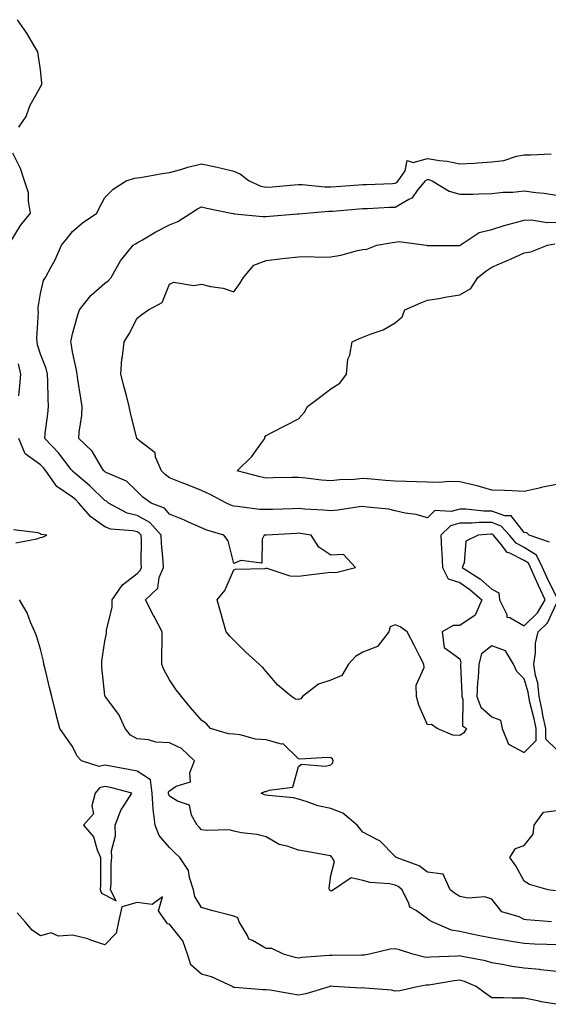
# Model space of a CAD drawing. Units: inches. Extents: x 942083 to 944723, y 7221338 to 7223978.
# Drawn here: x 944042 to 944206, y 7223246 to 7223552 of the extents above; entities that cross this region are included whole.
import ezdxf

# ---------------------------------------------------------------- set-up
doc = ezdxf.new("R2010")
doc.units = ezdxf.units.IN
doc.header["$MEASUREMENT"] = 0
doc.layers.add('Contour_94207221', color=7, linetype='Continuous', true_color=0x843775)

msp = doc.modelspace()

# ---------------------------------------------------------------- linework, layer by layer
at = {"layer": 'Contour_94207221'}
for points in [[(944041.38, 7223518.58, 3190), (944043.66, 7223521.92, 3190), (944044.8, 7223525.16, 3190), (944048.05, 7223531.06, 3190), (944048.35, 7223531.63, 3190), (944048.55, 7223531.92, 3190), (944048.5, 7223532.37, 3190), (944048.05, 7223536.41, 3190), (944047.39, 7223541.26, 3190), (944047.21, 7223541.92, 3190), (944046, 7223543.97, 3190), (944043.9, 7223547.76, 3190), (944040.97, 7223551.92, 3190)], [(944038.4, 7223482.27, 3190), (944041.92, 7223488.05, 3190), (944045.03, 7223491.92, 3190), (944044.32, 7223495.65, 3190), (944044.32, 7223498.19, 3190), (944043.16, 7223501.92, 3190), (944041.93, 7223505.79, 3190), (944039.51, 7223510.46, 3190)], [(944206.52, 7223271.92, 3189), (944198.73, 7223272.6, 3189), (944198.05, 7223272.68, 3189), (944196.51, 7223273.46, 3189), (944191.15, 7223275.01, 3189), (944188.05, 7223278.95, 3189), (944185.88, 7223279.75, 3189), (944180.65, 7223279.32, 3189), (944178.05, 7223279.81, 3189), (944176.77, 7223280.65, 3189), (944175.08, 7223281.92, 3189), (944172.9, 7223286.76, 3189), (944168.05, 7223287.35, 3189), (944165.48, 7223289.34, 3189), (944158.3, 7223291.92, 3189), (944158.22, 7223292.1, 3189), (944158.05, 7223292.25, 3189), (944153.27, 7223297.13, 3189), (944152.56, 7223297.41, 3189), (944148.05, 7223299.79, 3189), (944147.07, 7223300.94, 3189), (944146.21, 7223301.92, 3189), (944141.8, 7223305.67, 3189), (944138.05, 7223307.15, 3189), (944134.11, 7223307.99, 3189), (944130.76, 7223309.22, 3189), (944128.05, 7223309.97, 3189), (944126.5, 7223310.38, 3189), (944118.82, 7223311.16, 3189), (944118.05, 7223311.31, 3189), (944117.55, 7223311.41, 3189), (944116.51, 7223311.92, 3189), (944117.62, 7223312.35, 3189), (944118.05, 7223312.37, 3189), (944118.96, 7223312.84, 3189), (944126.27, 7223313.7, 3189), (944128.05, 7223320.14, 3189), (944129.05, 7223320.92, 3189), (944136.35, 7223320.22, 3189), (944138.05, 7223320.67, 3189), (944138.69, 7223321.28, 3189), (944138.81, 7223321.92, 3189), (944138.63, 7223322.49, 3189), (944138.05, 7223322.88, 3189), (944137.02, 7223322.96, 3189), (944128.61, 7223322.47, 3189), (944128.05, 7223322.53, 3189), (944123.32, 7223327.19, 3189), (944122.85, 7223327.12, 3189), (944118.05, 7223328.4, 3189), (944114.76, 7223328.64, 3189), (944109.94, 7223330.03, 3189), (944108.05, 7223330.22, 3189), (944106.39, 7223330.26, 3189), (944100.76, 7223331.92, 3189), (944099.51, 7223333.37, 3189), (944098.05, 7223334.58, 3189), (944094.63, 7223338.5, 3189), (944091.79, 7223341.92, 3189), (944090.11, 7223343.99, 3189), (944088.05, 7223347.04, 3189), (944086.37, 7223350.24, 3189), (944085.67, 7223351.92, 3189), (944085.74, 7223354.24, 3189), (944085.76, 7223359.63, 3189), (944085.83, 7223361.92, 3189), (944083.3, 7223366.67, 3189), (944083.13, 7223367, 3189), (944080.63, 7223371.92, 3189), (944084.49, 7223375.49, 3189), (944084.92, 7223378.8, 3189), (944086.18, 7223381.92, 3189), (944086.1, 7223383.87, 3189), (944085.63, 7223389.5, 3189), (944085.53, 7223391.92, 3189), (944082, 7223395.87, 3189), (944078.05, 7223398.03, 3189), (944074.93, 7223398.81, 3189), (944069.13, 7223401.92, 3189), (944068.59, 7223402.45, 3189), (944068.05, 7223402.74, 3189), (944063.35, 7223407.23, 3189), (944058.73, 7223411.24, 3189), (944058.05, 7223411.84, 3189), (944058, 7223411.86, 3189), (944057.96, 7223411.92, 3189), (944057.61, 7223412.35, 3189), (944053.62, 7223417.49, 3189), (944049.4, 7223421.92, 3189), (944049.58, 7223423.46, 3189), (944050.34, 7223429.63, 3189), (944050.61, 7223431.92, 3189), (944050.44, 7223434.32, 3189), (944050.37, 7223439.6, 3189), (944050.23, 7223441.92, 3189), (944049.8, 7223443.68, 3189), (944048.05, 7223448.13, 3189), (944047.2, 7223451.06, 3189), (944047.05, 7223451.92, 3189), (944046.98, 7223452.99, 3189), (944047.42, 7223461.3, 3189), (944047.37, 7223461.92, 3189), (944047.35, 7223462.62, 3189), (944048.05, 7223466.96, 3189), (944049.03, 7223470.94, 3189), (944049.63, 7223471.92, 3189), (944051.39, 7223475.26, 3189), (944052.59, 7223477.37, 3189), (944054.6, 7223481.92, 3189), (944056.15, 7223483.83, 3189), (944058.05, 7223486.22, 3189), (944061.12, 7223488.85, 3189), (944065.53, 7223491.92, 3189), (944066.36, 7223493.6, 3189), (944068.05, 7223496.69, 3189), (944070.66, 7223499.3, 3189), (944074.65, 7223501.92, 3189), (944077.27, 7223502.7, 3189), (944078.05, 7223502.84, 3189), (944079.13, 7223502.99, 3189), (944085.79, 7223504.17, 3189), (944088.05, 7223504.52, 3189), (944091.61, 7223505.47, 3189), (944093.76, 7223506.2, 3189), (944098.05, 7223507.17, 3189), (944102.37, 7223506.24, 3189), (944104.15, 7223505.81, 3189), (944108.05, 7223504.95, 3189), (944110.14, 7223504.01, 3189), (944112.76, 7223501.92, 3189), (944116.43, 7223500.3, 3189), (944118.05, 7223499.95, 3189), (944119.9, 7223500.06, 3189), (944126.77, 7223500.65, 3189), (944128.05, 7223500.75, 3189), (944129.24, 7223500.73, 3189), (944136.22, 7223500.08, 3189), (944138.05, 7223500.08, 3189), (944139.76, 7223500.2, 3189), (944146.79, 7223500.67, 3189), (944148.05, 7223500.75, 3189), (944149.16, 7223500.81, 3189), (944157.23, 7223501.1, 3189), (944158.05, 7223501.14, 3189), (944158.55, 7223501.41, 3189), (944158.96, 7223501.92, 3189), (944161.1, 7223504.97, 3189), (944161.79, 7223508.19, 3189), (944163.67, 7223507.55, 3189), (944168.05, 7223508.8, 3189), (944171.8, 7223508.17, 3189), (944174.17, 7223508.05, 3189), (944178.05, 7223507.17, 3189), (944182.54, 7223507.43, 3189), (944183.64, 7223507.51, 3189), (944188.05, 7223507.76, 3189), (944191.71, 7223508.25, 3189), (944195.67, 7223509.54, 3189), (944198.05, 7223509.99, 3189), (944200.04, 7223509.93, 3189), (944206.41, 7223510.28, 3189)], [(944208.05, 7223372.8, 3188), (944205.06, 7223378.93, 3188), (944203.72, 7223381.92, 3188), (944201.83, 7223385.71, 3188), (944198.05, 7223388.13, 3188), (944195.55, 7223389.42, 3188), (944193.47, 7223391.92, 3188), (944190.92, 7223394.79, 3188), (944188.05, 7223395.85, 3188), (944184.09, 7223395.87, 3188), (944181.79, 7223395.67, 3188), (944178.05, 7223395.69, 3188), (944175.15, 7223394.83, 3188), (944172.23, 7223391.92, 3188), (944172.42, 7223387.55, 3188), (944172.55, 7223386.43, 3188), (944172.73, 7223381.92, 3188), (944174.51, 7223378.37, 3188), (944178.05, 7223377.27, 3188), (944181.23, 7223375.1, 3188), (944184.86, 7223371.92, 3188), (944182.87, 7223367.1, 3188), (944178.05, 7223363.91, 3188), (944176.04, 7223363.93, 3188), (944172.58, 7223361.92, 3188), (944173.26, 7223357.13, 3188), (944178.05, 7223353.54, 3188), (944178.44, 7223352.31, 3188), (944178.33, 7223351.92, 3188), (944178.32, 7223351.65, 3188), (944178.69, 7223342.56, 3188), (944178.67, 7223341.92, 3188), (944179.02, 7223340.94, 3188), (944178.94, 7223332.82, 3188), (944180.17, 7223331.92, 3188), (944179.34, 7223330.63, 3188), (944178.05, 7223329.75, 3188), (944175.96, 7223329.83, 3188), (944171.04, 7223331.92, 3188), (944169.35, 7223333.23, 3188), (944168.05, 7223333.11, 3188), (944165.34, 7223339.21, 3188), (944164.63, 7223341.92, 3188), (944164.52, 7223345.44, 3188), (944167.01, 7223350.87, 3188), (944166.91, 7223351.92, 3188), (944165.71, 7223354.26, 3188), (944163.94, 7223357.8, 3188), (944161.71, 7223361.92, 3188), (944159.63, 7223363.5, 3188), (944158.05, 7223364.13, 3188), (944156.46, 7223363.5, 3188), (944156.11, 7223361.92, 3188), (944152.55, 7223357.41, 3188), (944148.05, 7223355.59, 3188), (944145.71, 7223354.26, 3188), (944143.55, 7223351.92, 3188), (944141.53, 7223348.44, 3188), (944138.05, 7223346.98, 3188), (944134.25, 7223345.71, 3188), (944129.34, 7223341.92, 3188), (944128.8, 7223341.16, 3188), (944128.05, 7223340.96, 3188), (944127.17, 7223341.04, 3188), (944125.95, 7223341.92, 3188), (944121.61, 7223345.47, 3188), (944118.05, 7223349.63, 3188), (944117.03, 7223350.9, 3188), (944115.87, 7223351.92, 3188), (944111.79, 7223355.65, 3188), (944108.05, 7223359.34, 3188), (944106.74, 7223360.61, 3188), (944105.6, 7223361.92, 3188), (944104.68, 7223365.28, 3188), (944103.96, 7223367.84, 3188), (944102.88, 7223371.92, 3188), (944105.23, 7223374.75, 3188), (944108.05, 7223381.24, 3188), (944108.58, 7223381.39, 3188), (944117.78, 7223381.65, 3188), (944118.05, 7223381.71, 3188), (944118.29, 7223381.69, 3188), (944125.41, 7223379.28, 3188), (944128.05, 7223379.19, 3188), (944130.45, 7223379.52, 3188), (944136.39, 7223380.26, 3188), (944138.05, 7223380.47, 3188), (944139.64, 7223380.32, 3188), (944145.77, 7223381.92, 3188), (944142.02, 7223385.9, 3188), (944138.05, 7223385.69, 3188), (944134.35, 7223388.21, 3188), (944132.05, 7223391.92, 3188), (944128.61, 7223392.47, 3188), (944128.05, 7223392.53, 3188), (944127.46, 7223392.51, 3188), (944118.1, 7223391.96, 3188), (944118.01, 7223391.96, 3188), (944117.47, 7223391.92, 3188), (944116.8, 7223390.67, 3188), (944116.67, 7223383.29, 3188), (944110.21, 7223384.07, 3188), (944108.05, 7223383.15, 3188), (944106.27, 7223390.14, 3188), (944104.97, 7223391.92, 3188), (944099.67, 7223393.54, 3188), (944098.05, 7223394.24, 3188), (944093.95, 7223396.02, 3188), (944092.71, 7223396.59, 3188), (944088.05, 7223398.48, 3188), (944086.49, 7223400.36, 3188), (944082.35, 7223401.92, 3188), (944079.84, 7223403.7, 3188), (944078.05, 7223405.53, 3188), (944074.79, 7223408.66, 3188), (944068.7, 7223411.28, 3188), (944068.05, 7223411.63, 3188), (944067.9, 7223411.76, 3188), (944067.73, 7223411.92, 3188), (944067.1, 7223412.88, 3188), (944064.12, 7223417.99, 3188), (944059.93, 7223421.92, 3188), (944060.03, 7223423.89, 3188), (944060.9, 7223429.07, 3188), (944061.01, 7223431.92, 3188), (944060.6, 7223434.46, 3188), (944059.69, 7223440.28, 3188), (944059.43, 7223441.92, 3188), (944059.25, 7223443.13, 3188), (944058.05, 7223448.89, 3188), (944057.63, 7223451.51, 3188), (944057.5, 7223451.92, 3188), (944057.57, 7223452.39, 3188), (944058.05, 7223454.46, 3188), (944059.66, 7223460.3, 3188), (944060.2, 7223461.92, 3188), (944063.7, 7223466.28, 3188), (944068.05, 7223470.14, 3188), (944069.05, 7223470.92, 3188), (944069.96, 7223471.92, 3188), (944072.44, 7223476.31, 3188), (944072.84, 7223477.13, 3188), (944076.79, 7223481.92, 3188), (944077.56, 7223482.41, 3188), (944078.05, 7223482.62, 3188), (944079.71, 7223483.58, 3188), (944083.88, 7223486.08, 3188), (944088.05, 7223488.25, 3188), (944090.68, 7223489.3, 3188), (944094.74, 7223491.92, 3188), (944096.72, 7223493.25, 3188), (944098.05, 7223493.8, 3188), (944099.61, 7223493.48, 3188), (944107.18, 7223491.92, 3188), (944107.88, 7223491.74, 3188), (944108.05, 7223491.74, 3188), (944108.24, 7223491.72, 3188), (944117.01, 7223490.88, 3188), (944118.05, 7223490.85, 3188), (944119.06, 7223490.9, 3188), (944127.76, 7223491.63, 3188), (944128.05, 7223491.65, 3188), (944128.31, 7223491.67, 3188), (944130.42, 7223491.92, 3188), (944137.48, 7223492.49, 3188), (944138.05, 7223492.49, 3188), (944138.67, 7223492.53, 3188), (944146.78, 7223493.19, 3188), (944148.05, 7223493.29, 3188), (944149.48, 7223493.35, 3188), (944156.27, 7223493.7, 3188), (944158.05, 7223493.78, 3188), (944162.31, 7223496.18, 3188), (944163.38, 7223496.59, 3188), (944165, 7223498.87, 3188), (944167.46, 7223501.92, 3188), (944167.71, 7223502.27, 3188), (944168.05, 7223502.37, 3188), (944168.43, 7223502.29, 3188), (944169.55, 7223501.92, 3188), (944174.8, 7223498.68, 3188), (944178.05, 7223497.74, 3188), (944182.15, 7223497.82, 3188), (944184.03, 7223497.9, 3188), (944188.05, 7223497.97, 3188), (944191.54, 7223498.42, 3188), (944194.52, 7223498.38, 3188), (944198.05, 7223498.76, 3188), (944201.69, 7223498.27, 3188), (944204.2, 7223498.07, 3188), (944208.05, 7223497.51, 3188)], [(944205.86, 7223389.73, 3187), (944199.57, 7223391.92, 3187), (944198.81, 7223392.68, 3187), (944198.05, 7223392.8, 3187), (944194.05, 7223397.92, 3187), (944192.02, 7223397.96, 3187), (944188.05, 7223399.4, 3187), (944185.56, 7223399.42, 3187), (944179.92, 7223400.05, 3187), (944178.05, 7223400.06, 3187), (944175.38, 7223399.26, 3187), (944170.34, 7223399.62, 3187), (944168.05, 7223397.35, 3187), (944164.5, 7223398.37, 3187), (944161.17, 7223398.8, 3187), (944158.05, 7223399.5, 3187), (944156.09, 7223399.97, 3187), (944149.33, 7223400.65, 3187), (944148.05, 7223400.88, 3187), (944146.86, 7223400.73, 3187), (944140.25, 7223399.71, 3187), (944138.05, 7223399.46, 3187), (944135.83, 7223399.69, 3187), (944129.95, 7223400.03, 3187), (944128.05, 7223400.22, 3187), (944126.26, 7223400.14, 3187), (944120.02, 7223399.95, 3187), (944118.05, 7223399.87, 3187), (944116.05, 7223399.91, 3187), (944109.09, 7223400.88, 3187), (944108.05, 7223400.92, 3187), (944107.32, 7223401.18, 3187), (944105.79, 7223401.92, 3187), (944100.66, 7223404.52, 3187), (944098.05, 7223405.81, 3187), (944093.65, 7223407.53, 3187), (944091.67, 7223408.29, 3187), (944088.05, 7223409.71, 3187), (944086.79, 7223410.65, 3187), (944085.55, 7223411.92, 3187), (944083.79, 7223416.18, 3187), (944083.66, 7223417.53, 3187), (944078.73, 7223421.24, 3187), (944078.05, 7223421.82, 3187), (944078, 7223421.86, 3187), (944077.94, 7223421.92, 3187), (944077.91, 7223422.06, 3187), (944075.96, 7223429.83, 3187), (944075.6, 7223431.92, 3187), (944074.71, 7223435.26, 3187), (944073.98, 7223437.86, 3187), (944072.95, 7223441.92, 3187), (944073.29, 7223446.67, 3187), (944073.53, 7223447.41, 3187), (944074.06, 7223451.92, 3187), (944075.57, 7223454.4, 3187), (944078.05, 7223459.26, 3187), (944079.53, 7223460.44, 3187), (944081.54, 7223461.92, 3187), (944085.84, 7223464.13, 3187), (944088.05, 7223469.85, 3187), (944089.47, 7223470.49, 3187), (944095.56, 7223469.44, 3187), (944098.05, 7223469.89, 3187), (944100.8, 7223469.17, 3187), (944104.74, 7223468.62, 3187), (944108.05, 7223467.43, 3187), (944109.92, 7223470.06, 3187), (944111.01, 7223471.92, 3187), (944114.23, 7223475.75, 3187), (944118.05, 7223477.21, 3187), (944122.28, 7223477.68, 3187), (944123.99, 7223477.86, 3187), (944128.05, 7223478.31, 3187), (944131.54, 7223478.42, 3187), (944134.35, 7223478.23, 3187), (944138.05, 7223478.35, 3187), (944141.17, 7223478.8, 3187), (944146.41, 7223480.28, 3187), (944148.05, 7223480.57, 3187), (944149.22, 7223480.75, 3187), (944152.37, 7223481.92, 3187), (944157.19, 7223482.78, 3187), (944158.05, 7223482.9, 3187), (944159.21, 7223483.09, 3187), (944167.76, 7223481.92, 3187), (944168, 7223481.88, 3187), (944168.09, 7223481.88, 3187), (944177.99, 7223481.86, 3187), (944178.05, 7223481.86, 3187), (944178.14, 7223481.92, 3187), (944184.09, 7223485.87, 3187), (944188.05, 7223486.84, 3187), (944191.88, 7223488.09, 3187), (944194.98, 7223488.85, 3187), (944198.05, 7223489.75, 3187), (944200.17, 7223489.79, 3187), (944205.12, 7223488.99, 3187), (944208.05, 7223489.05, 3187)], [(944208.05, 7223407.66, 3186), (944203.26, 7223406.71, 3186), (944202.68, 7223406.55, 3186), (944198.05, 7223405.51, 3186), (944194.29, 7223405.67, 3186), (944191.91, 7223405.77, 3186), (944188.05, 7223405.94, 3186), (944183.42, 7223407.29, 3186), (944182.52, 7223407.45, 3186), (944178.05, 7223408.54, 3186), (944174.72, 7223408.6, 3186), (944171.65, 7223408.33, 3186), (944168.05, 7223408.37, 3186), (944164.66, 7223408.54, 3186), (944161.41, 7223408.56, 3186), (944158.05, 7223408.72, 3186), (944155.09, 7223408.95, 3186), (944150.68, 7223409.3, 3186), (944148.05, 7223409.5, 3186), (944145.38, 7223409.26, 3186), (944140.89, 7223409.07, 3186), (944138.05, 7223408.78, 3186), (944135.17, 7223409.05, 3186), (944130.31, 7223409.67, 3186), (944128.05, 7223409.89, 3186), (944125.96, 7223409.83, 3186), (944120.24, 7223409.73, 3186), (944118.05, 7223409.67, 3186), (944116.19, 7223410.06, 3186), (944109.09, 7223411.92, 3186), (944113.65, 7223416.33, 3186), (944116.42, 7223420.3, 3186), (944117.63, 7223421.92, 3186), (944117.63, 7223422.33, 3186), (944118.05, 7223422.86, 3186), (944120.01, 7223423.89, 3186), (944123.99, 7223425.98, 3186), (944128.05, 7223428.03, 3186), (944129.89, 7223430.08, 3186), (944130.84, 7223431.92, 3186), (944134.98, 7223434.99, 3186), (944138.05, 7223437.39, 3186), (944140.88, 7223439.09, 3186), (944142.97, 7223441.92, 3186), (944143.36, 7223446.61, 3186), (944143.99, 7223447.86, 3186), (944144.75, 7223451.92, 3186), (944147.02, 7223452.96, 3186), (944148.05, 7223453.4, 3186), (944150.61, 7223454.48, 3186), (944154.34, 7223455.63, 3186), (944158.05, 7223457.88, 3186), (944160.22, 7223459.75, 3186), (944161.03, 7223461.92, 3186), (944165.96, 7223464.01, 3186), (944168.05, 7223464.83, 3186), (944171.57, 7223465.44, 3186), (944174.06, 7223465.92, 3186), (944178.05, 7223466.57, 3186), (944181.51, 7223468.46, 3186), (944183.67, 7223471.92, 3186), (944186.14, 7223473.83, 3186), (944188.05, 7223475.08, 3186), (944192.78, 7223477.19, 3186), (944193.76, 7223477.62, 3186), (944198.05, 7223479.54, 3186), (944200.09, 7223479.87, 3186), (944205.3, 7223481.92, 3186), (944207.58, 7223482.39, 3186)], [(944041.32, 7223435.18, 3190), (944041.72, 7223438.25, 3190), (944041.94, 7223441.92, 3190), (944041.26, 7223445.14, 3190)], [(944208.05, 7223264.79, 3190), (944205.04, 7223264.93, 3190), (944201.19, 7223265.06, 3190), (944198.05, 7223265.22, 3190), (944194.1, 7223265.87, 3190), (944192.33, 7223266.2, 3190), (944188.05, 7223266.86, 3190), (944183.8, 7223267.68, 3190), (944181.81, 7223268.17, 3190), (944178.05, 7223268.95, 3190), (944175.48, 7223269.36, 3190), (944169.52, 7223271.92, 3190), (944168.63, 7223272.49, 3190), (944168.05, 7223272.92, 3190), (944164.52, 7223275.46, 3190), (944162.57, 7223276.45, 3190), (944162.32, 7223277.66, 3190), (944160.17, 7223281.92, 3190), (944159.02, 7223282.88, 3190), (944158.05, 7223283.35, 3190), (944156.26, 7223283.7, 3190), (944150.28, 7223284.15, 3190), (944148.05, 7223284.77, 3190), (944144.41, 7223285.57, 3190), (944138.91, 7223281.92, 3190), (944138.41, 7223281.55, 3190), (944138.05, 7223281.51, 3190), (944137.82, 7223281.69, 3190), (944137.72, 7223281.92, 3190), (944137.53, 7223282.43, 3190), (944138.05, 7223286.28, 3190), (944139.28, 7223290.69, 3190), (944138.51, 7223291.92, 3190), (944138.3, 7223292.17, 3190), (944138.05, 7223292.45, 3190), (944137.41, 7223292.56, 3190), (944129.98, 7223293.85, 3190), (944128.05, 7223294.19, 3190), (944124.52, 7223295.46, 3190), (944122.06, 7223295.92, 3190), (944118.05, 7223298.29, 3190), (944115.15, 7223299.03, 3190), (944110.35, 7223299.62, 3190), (944108.05, 7223300.08, 3190), (944106.61, 7223300.47, 3190), (944099.71, 7223300.26, 3190), (944098.05, 7223300.53, 3190), (944097.35, 7223301.22, 3190), (944096.62, 7223301.92, 3190), (944094.95, 7223305.01, 3190), (944094.26, 7223308.13, 3190), (944090.57, 7223309.4, 3190), (944088.05, 7223310.98, 3190), (944087.79, 7223311.65, 3190), (944087.77, 7223311.92, 3190), (944087.72, 7223312.25, 3190), (944088.05, 7223312.62, 3190), (944090.17, 7223314.05, 3190), (944094.57, 7223315.4, 3190), (944094.35, 7223318.21, 3190), (944095.8, 7223321.92, 3190), (944091.81, 7223325.69, 3190), (944088.05, 7223327.47, 3190), (944083.82, 7223327.68, 3190), (944081.56, 7223328.4, 3190), (944078.05, 7223328.72, 3190), (944076.02, 7223329.89, 3190), (944074.31, 7223331.92, 3190), (944072.4, 7223336.26, 3190), (944068.22, 7223341.76, 3190), (944068.1, 7223341.92, 3190), (944068.09, 7223341.96, 3190), (944068.05, 7223342.17, 3190), (944067.13, 7223351, 3190), (944067.05, 7223351.92, 3190), (944067.09, 7223352.88, 3190), (944068.05, 7223359.09, 3190), (944068.53, 7223361.43, 3190), (944068.59, 7223361.92, 3190), (944068.57, 7223362.45, 3190), (944070.35, 7223369.62, 3190), (944070.3, 7223371.92, 3190), (944073.47, 7223376.51, 3190), (944078.05, 7223380.05, 3190), (944079.01, 7223380.96, 3190), (944079.4, 7223381.92, 3190), (944079.34, 7223383.21, 3190), (944079.36, 7223390.61, 3190), (944079.31, 7223391.92, 3190), (944078.71, 7223392.58, 3190), (944078.05, 7223392.96, 3190), (944076.67, 7223393.29, 3190), (944069.94, 7223393.81, 3190), (944068.05, 7223394.58, 3190), (944063.74, 7223397.62, 3190), (944060, 7223401.92, 3190), (944059.01, 7223402.88, 3190), (944058.05, 7223403.7, 3190), (944053.19, 7223407.06, 3190), (944049.71, 7223411.92, 3190), (944048.98, 7223412.84, 3190), (944048.05, 7223413.81, 3190), (944043.34, 7223417.21, 3190), (944041.35, 7223421.92, 3190)], [(944040.42, 7223389.56, 3191), (944046.91, 7223390.79, 3191), (944048.05, 7223391.22, 3191), (944048.69, 7223391.28, 3191), (944050.02, 7223391.92, 3191), (944048.27, 7223392.15, 3191), (944048.05, 7223392.35, 3191), (944047.33, 7223392.64, 3191), (944039.76, 7223393.62, 3191)], [(944208.05, 7223256.53, 3191), (944203.23, 7223257.1, 3191), (944202.85, 7223257.12, 3191), (944198.05, 7223257.6, 3191), (944194.19, 7223258.07, 3191), (944191.24, 7223258.74, 3191), (944188.05, 7223259.19, 3191), (944186.01, 7223259.89, 3191), (944178.8, 7223261.18, 3191), (944178.05, 7223261.37, 3191), (944177.44, 7223261.31, 3191), (944168.95, 7223261.02, 3191), (944168.05, 7223260.92, 3191), (944167.09, 7223260.96, 3191), (944163.56, 7223261.92, 3191), (944159.34, 7223263.21, 3191), (944158.05, 7223263.54, 3191), (944156.48, 7223263.5, 3191), (944150.05, 7223261.92, 3191), (944148.39, 7223261.59, 3191), (944148.05, 7223261.57, 3191), (944147.7, 7223261.57, 3191), (944138.46, 7223261.51, 3191), (944138.05, 7223261.53, 3191), (944137.6, 7223261.47, 3191), (944129.13, 7223260.85, 3191), (944128.05, 7223260.69, 3191), (944127.02, 7223260.88, 3191), (944123.43, 7223261.92, 3191), (944119.84, 7223263.72, 3191), (944118.05, 7223263.7, 3191), (944113.78, 7223266.18, 3191), (944112.66, 7223266.53, 3191), (944112.23, 7223267.74, 3191), (944109.66, 7223271.92, 3191), (944109.3, 7223273.17, 3191), (944108.05, 7223273.68, 3191), (944105.6, 7223274.36, 3191), (944101.5, 7223275.38, 3191), (944098.05, 7223276.43, 3191), (944095.96, 7223279.83, 3191), (944095.51, 7223281.92, 3191), (944094.24, 7223285.73, 3191), (944094.02, 7223287.88, 3191), (944091.26, 7223291.92, 3191), (944089.63, 7223293.5, 3191), (944088.05, 7223295.03, 3191), (944084.89, 7223298.76, 3191), (944083.65, 7223301.92, 3191), (944083.06, 7223306.9, 3191), (944083.05, 7223306.92, 3191), (944082.75, 7223311.92, 3191), (944082.15, 7223316.02, 3191), (944078.05, 7223318.68, 3191), (944075.39, 7223319.26, 3191), (944069.74, 7223320.22, 3191), (944068.05, 7223320.57, 3191), (944066.26, 7223320.14, 3191), (944060.84, 7223321.92, 3191), (944059.48, 7223323.35, 3191), (944058.05, 7223326.35, 3191), (944055.75, 7223329.62, 3191), (944054.12, 7223331.92, 3191), (944052.88, 7223336.74, 3191), (944052.77, 7223337.21, 3191), (944051.55, 7223341.92, 3191), (944050.83, 7223344.71, 3191), (944049.51, 7223350.46, 3191), (944049.15, 7223351.92, 3191), (944048.97, 7223352.84, 3191), (944048.05, 7223356.53, 3191), (944046.84, 7223360.71, 3191), (944046.37, 7223361.92, 3191), (944045.01, 7223364.95, 3191), (944043.95, 7223367.82, 3191), (944041.55, 7223371.92, 3191)], [(944208.05, 7223325.42, 3188), (944204.76, 7223328.62, 3188), (944204.73, 7223331.92, 3188), (944203.87, 7223336.1, 3188), (944203.62, 7223337.49, 3188), (944202.64, 7223341.92, 3188), (944202.24, 7223346.1, 3188), (944201.52, 7223348.44, 3188), (944201.03, 7223351.92, 3188), (944201.59, 7223355.46, 3188), (944201.55, 7223358.42, 3188), (944202.39, 7223361.92, 3188), (944205.29, 7223364.69, 3188), (944208.05, 7223370.69, 3188)], [(944207.75, 7223281.61, 3188), (944205.5, 7223281.92, 3188), (944199.69, 7223283.56, 3188), (944198.05, 7223284.6, 3188), (944195.48, 7223289.36, 3188), (944193.62, 7223291.92, 3188), (944195.31, 7223294.67, 3188), (944198.05, 7223295.65, 3188), (944200.85, 7223299.11, 3188), (944201.17, 7223301.92, 3188), (944204.01, 7223305.96, 3188), (944208.05, 7223306.51, 3188)], [(944208.05, 7223246.35, 3192), (944203.28, 7223247.15, 3192), (944202.65, 7223247.31, 3192), (944198.05, 7223248.23, 3192), (944194.34, 7223248.21, 3192), (944191.6, 7223248.37, 3192), (944188.05, 7223248.35, 3192), (944185.9, 7223249.77, 3192), (944183.15, 7223251.92, 3192), (944179.54, 7223253.4, 3192), (944178.05, 7223253.81, 3192), (944176.32, 7223253.64, 3192), (944168.45, 7223252.31, 3192), (944168.05, 7223252.27, 3192), (944167.68, 7223252.29, 3192), (944165.33, 7223251.92, 3192), (944159.45, 7223250.51, 3192), (944158.05, 7223250.4, 3192), (944156.86, 7223250.73, 3192), (944148.63, 7223251.35, 3192), (944148.05, 7223251.47, 3192), (944147.47, 7223251.35, 3192), (944138.8, 7223251.92, 3192), (944138.09, 7223251.96, 3192), (944138.02, 7223251.96, 3192), (944137.84, 7223251.92, 3192), (944130.37, 7223249.6, 3192), (944128.05, 7223249.21, 3192), (944125.69, 7223249.56, 3192), (944119.27, 7223250.71, 3192), (944118.05, 7223250.88, 3192), (944116.98, 7223250.85, 3192), (944108.36, 7223251.61, 3192), (944108.05, 7223251.59, 3192), (944107.85, 7223251.72, 3192), (944107.66, 7223251.92, 3192), (944101.06, 7223254.93, 3192), (944098.05, 7223255.75, 3192), (944094.7, 7223258.58, 3192), (944093.63, 7223261.92, 3192), (944092.17, 7223266.04, 3192), (944088.05, 7223271.22, 3192), (944087.42, 7223271.3, 3192), (944087.06, 7223271.92, 3192), (944084.65, 7223275.32, 3192), (944085.89, 7223279.75, 3192), (944082.68, 7223277.29, 3192), (944078.05, 7223277.99, 3192), (944073.33, 7223276.65, 3192), (944072.29, 7223271.92, 3192), (944071.53, 7223268.44, 3192), (944068.05, 7223264.81, 3192), (944063.72, 7223266.26, 3192), (944062.78, 7223266.65, 3192), (944058.05, 7223267.82, 3192), (944053.63, 7223267.49, 3192), (944051.39, 7223268.58, 3192), (944048.05, 7223267.6, 3192), (944045.52, 7223269.4, 3192), (944043.3, 7223271.92, 3192), (944040.89, 7223274.77, 3192)]]:
    msp.add_polyline3d(points, dxfattribs=at)
for points in [[(944198.05, 7223363.83, 3189), (944202.16, 7223367.82, 3189), (944204.54, 7223371.92, 3189), (944202.45, 7223376.33, 3189), (944201.57, 7223378.4, 3189), (944199.99, 7223381.92, 3189), (944199.35, 7223383.21, 3189), (944198.05, 7223384.05, 3189), (944193.63, 7223386.33, 3189), (944192.74, 7223386.61, 3189), (944191.03, 7223388.95, 3189), (944188.55, 7223391.92, 3189), (944188.31, 7223392.17, 3189), (944188.05, 7223392.27, 3189), (944187.69, 7223392.27, 3189), (944183.76, 7223391.92, 3189), (944179.9, 7223390.06, 3189), (944179.48, 7223383.35, 3189), (944178.86, 7223381.92, 3189), (944184.46, 7223378.33, 3189), (944188.05, 7223375.22, 3189), (944190.2, 7223374.07, 3189), (944190.41, 7223371.92, 3189), (944192.61, 7223367.37, 3189), (944192.64, 7223366.51, 3189), (944193.61, 7223366.35, 3189)], [(944198.05, 7223324.5, 3189), (944201.76, 7223328.21, 3189), (944201.73, 7223331.92, 3189), (944201.11, 7223334.97, 3189), (944199.84, 7223340.12, 3189), (944199.45, 7223341.92, 3189), (944199.32, 7223343.19, 3189), (944198.05, 7223347.37, 3189), (944195.79, 7223349.65, 3189), (944194.69, 7223351.92, 3189), (944192.21, 7223356.08, 3189), (944188.05, 7223357.6, 3189), (944184.85, 7223355.12, 3189), (944183.98, 7223351.92, 3189), (944183.76, 7223347.64, 3189), (944183.6, 7223346.37, 3189), (944183.41, 7223341.92, 3189), (944184.64, 7223338.52, 3189), (944188.05, 7223335.57, 3189), (944190.65, 7223334.52, 3189), (944191.19, 7223331.92, 3189), (944193.21, 7223327.08, 3189)], [(944068.05, 7223280.32, 3192), (944071.55, 7223278.42, 3192), (944069.83, 7223281.92, 3192), (944069.97, 7223283.85, 3192), (944070.01, 7223289.95, 3192), (944070.19, 7223291.92, 3192), (944070.12, 7223293.99, 3192), (944071.29, 7223298.68, 3192), (944071.22, 7223301.92, 3192), (944073.13, 7223306.84, 3192), (944073.51, 7223307.37, 3192), (944076.37, 7223311.92, 3192), (944069.76, 7223313.62, 3192), (944068.05, 7223313.97, 3192), (944066.4, 7223313.58, 3192), (944065.02, 7223311.92, 3192), (944064.04, 7223307.92, 3192), (944064.47, 7223305.51, 3192), (944061.38, 7223301.92, 3192), (944064.51, 7223298.37, 3192), (944065.64, 7223294.34, 3192), (944066.73, 7223291.92, 3192), (944066.65, 7223290.51, 3192), (944066.69, 7223283.29, 3192), (944066.6, 7223281.92, 3192), (944066.96, 7223280.83, 3192)]]:
    msp.add_polyline3d(points, close=True, dxfattribs=at)

doc.saveas('drawing.dxf')
